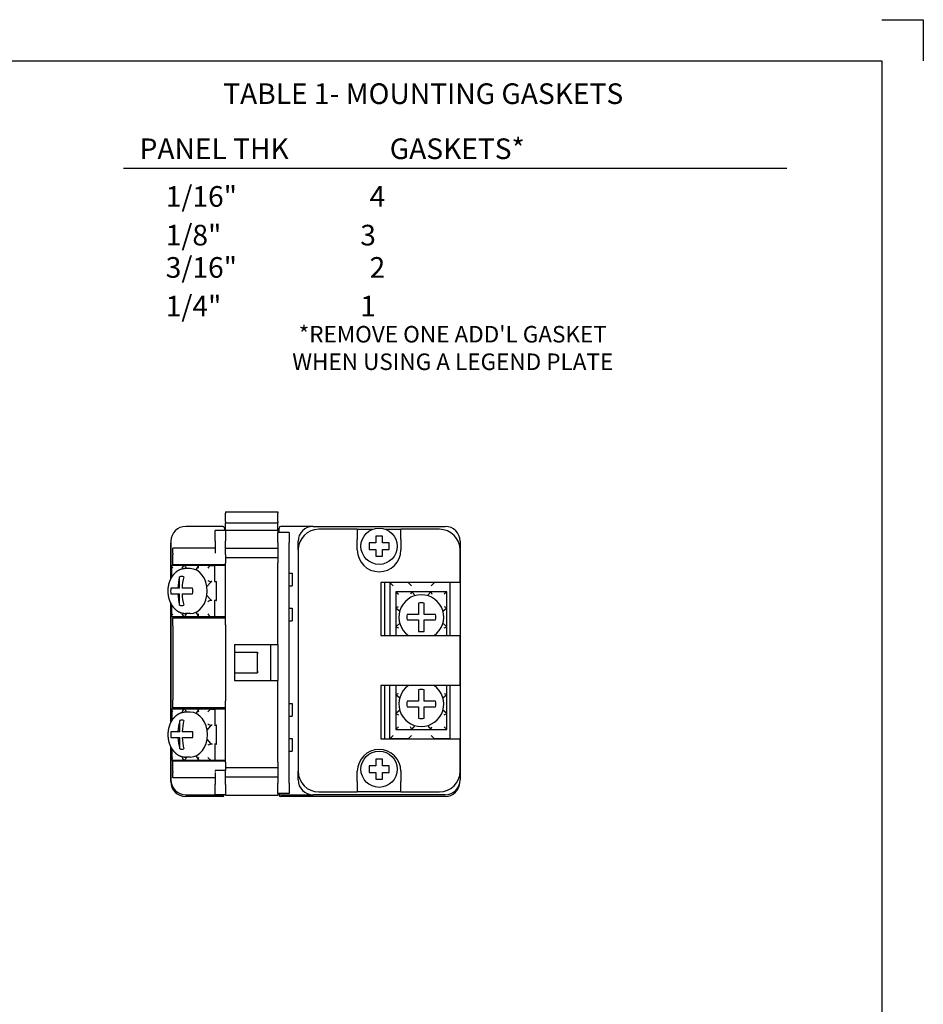
# Paper-space layout 'Layout1' of a CAD drawing. Units: inches. Extents: x -0.2 to 16.8, y -0.7 to 10.3.
# Drawn here: x 11.3 to 16.8, y 4.4 to 10.3 of the extents above; entities that cross this region are included whole.
import ezdxf

# ---------------------------------------------------------------- set-up
doc = ezdxf.new("R2010")
doc.units = ezdxf.units.IN
doc.header["$MEASUREMENT"] = 0
doc.layers.add('10', color=7, linetype='Continuous')
doc.layers.add('DIMENSION', color=1, linetype='Continuous')
doc.layers.add('AM_VIS', color=7, linetype='Continuous', lineweight=30)
doc.styles.get("Standard").update_dxf_attribs({"font": 'simplex.shx', "height": 0.125})

psp = doc.layouts.get("Layout1")

# ---------------------------------------------------------------- linework, layer by layer
at = {"layer": '10'}
for p, q in [((16.51561, 10.31346), (16.76561, 10.31346)), ((16.76561, 10.31346), (16.76561, 10.06346)), ((0.01561, 10.06346), (16.51561, 10.06346)), ((16.51561, 10.06346), (16.51561, -0.43654))]:
    psp.add_line(p, q, dxfattribs=at)
at = {"layer": 'AM_VIS'}
for p, q in [((12.54218, 7.33336), (12.86018, 7.33336)), ((12.54218, 7.33336), (12.54218, 7.32636)), ((12.86018, 7.33336), (12.86018, 7.32636)), ((12.54218, 7.27498), (12.54218, 7.32636)), ((12.54218, 7.27498), (12.54218, 7.26798)), ((12.86018, 7.27498), (12.86018, 7.32636)), ((12.86018, 7.27498), (12.86018, 7.26798)), ((12.52671, 7.24589), (12.30271, 7.24589)), ((12.54218, 7.22153), (12.48018, 7.22153)), ((12.48018, 7.15903), (12.48018, 7.22153)), ((12.53671, 7.23589), (12.53671, 7.22153)), ((12.54218, 7.26798), (12.86018, 7.26798)), ((12.54218, 7.22271), (12.54218, 7.26798)), ((12.54218, 7.22271), (12.86018, 7.22271)), ((12.54218, 7.22271), (12.54218, 7.22153)), ((12.54218, 7.22153), (12.54218, 7.15903)), ((12.86018, 7.22271), (12.86018, 7.26798)), ((12.86018, 7.22271), (12.86018, 7.20965)), ((12.86653, 7.20965), (12.86653, 7.22579)), ((12.86741, 7.20965), (12.86741, 7.23589)), ((13.07271, 7.24589), (12.87741, 7.24589)), ((13.07271, 7.24589), (13.87271, 7.24589)), ((13.34068, 7.22833), (13.1077, 7.22833)), ((13.34068, 7.22833), (13.43261, 7.22833)), ((13.34068, 7.22833), (13.34068, 7.16583)), ((13.5128, 7.22833), (13.60466, 7.22833)), ((13.83765, 7.22833), (13.60466, 7.22833)), ((13.60466, 7.16583), (13.60466, 7.22833)), ((12.21271, 7.15589), (12.21271, 6.93185)), ((12.48018, 7.15903), (12.48018, 7.08308)), ((12.54218, 7.07583), (12.54218, 7.15903)), ((12.92818, 7.20965), (12.86018, 7.20965)), ((12.86018, 7.14765), (12.86018, 7.20965)), ((12.92818, 7.20965), (12.92818, 7.14765)), ((12.98271, 7.10334), (12.98271, 7.15589)), ((13.34068, 7.10334), (13.34068, 7.16583)), ((13.45271, 7.1859), (13.45271, 7.1459)), ((13.49271, 7.1859), (13.45271, 7.1859)), ((13.49271, 7.1459), (13.49271, 7.1859)), ((13.60466, 7.16583), (13.60466, 7.10334)), ((13.96271, 7.15589), (13.96271, 5.71089)), ((12.21183, 6.93021), (12.21183, 7.14579)), ((12.48018, 7.11433), (12.22418, 7.11433)), ((12.22418, 7.08308), (12.22418, 7.11433)), ((12.54218, 7.11344), (12.86018, 7.11344)), ((12.86018, 7.14765), (12.86018, 7.0397)), ((12.92818, 5.69165), (12.92818, 7.14765)), ((12.98271, 7.10334), (12.98271, 5.76344)), ((13.41271, 7.1459), (13.41271, 7.1059)), ((13.45271, 7.1459), (13.41271, 7.1459)), ((13.41271, 7.1059), (13.45271, 7.1059)), ((13.45271, 7.1059), (13.45271, 7.0659)), ((13.53271, 7.1459), (13.49271, 7.1459)), ((13.49271, 7.1059), (13.53271, 7.1059)), ((13.49271, 7.0659), (13.49271, 7.1059)), ((13.53271, 7.1059), (13.53271, 7.1459)), ((13.96264, 6.90685), (13.96264, 7.10334)), ((12.22418, 7.08308), (12.22418, 7.07583)), ((12.22418, 7.01333), (12.22418, 7.07583)), ((12.54218, 7.07583), (12.54218, 7.04552)), ((12.54218, 7.05661), (12.86018, 7.05661)), ((12.54218, 7.04552), (12.54218, 7.02531)), ((12.86018, 7.0397), (12.86018, 7.02531)), ((13.45271, 7.0659), (13.49271, 7.0659)), ((12.21719, 7.00552), (12.21719, 6.93951)), ((12.29506, 7.00919), (12.22085, 7.00919)), ((12.22418, 7.01333), (12.22418, 7.00919)), ((12.54218, 7.01333), (12.22418, 7.01333)), ((12.2491, 7.01069), (12.2491, 7.00919)), ((12.40358, 7.01069), (12.2491, 7.01069)), ((12.29506, 7.00919), (12.29854, 7.00919)), ((12.38304, 7.00919), (12.29854, 7.00919)), ((12.29863, 7.00419), (12.30758, 6.99065)), ((12.329, 6.99065), (12.30127, 6.99065)), ((12.3785, 7.00675), (12.36293, 6.98321)), ((12.45725, 7.00919), (12.38304, 7.00919)), ((12.40358, 7.01069), (12.54218, 7.01069)), ((12.45725, 7.00919), (12.47618, 7.00919)), ((12.47736, 7.00801), (12.47736, 6.91219)), ((12.54218, 6.6498), (12.54218, 7.02531)), ((12.86018, 6.53086), (12.86018, 7.02531)), ((12.26533, 6.87146), (12.26533, 6.94055)), ((12.92818, 6.96322), (12.94668, 6.96322)), ((12.94668, 6.96322), (12.94668, 6.92442)), ((12.94668, 6.92442), (12.94668, 6.88561)), ((12.25456, 6.87146), (12.21247, 6.87146)), ((12.26533, 6.87146), (12.25456, 6.87146)), ((12.34384, 6.87146), (12.28021, 6.87146)), ((12.43088, 6.8821), (12.45368, 6.90787)), ((12.46073, 6.91219), (12.45725, 6.91219)), ((12.47618, 6.91219), (12.48649, 6.91219)), ((12.48766, 6.7982), (12.48766, 6.91117)), ((12.92818, 6.88561), (12.94668, 6.88561)), ((13.48367, 6.90685), (13.48367, 6.58488)), ((13.90014, 6.90685), (13.48367, 6.90685)), ((13.50763, 6.58488), (13.50763, 6.90685)), ((13.53786, 6.90617), (13.53786, 6.58488)), ((13.64786, 6.90617), (13.53786, 6.90617)), ((13.53786, 6.90617), (13.55786, 6.88617)), ((13.56263, 6.90617), (13.56263, 6.90685)), ((13.64786, 6.90685), (13.64786, 6.90617)), ((13.64786, 6.90617), (13.66786, 6.88617)), ((13.80786, 6.90617), (13.78786, 6.88617)), ((13.80786, 6.90617), (13.80786, 6.90685)), ((13.90071, 6.90617), (13.80786, 6.90617)), ((13.84571, 6.90685), (13.84571, 6.90617)), ((13.90071, 6.88902), (13.89786, 6.88617)), ((13.96264, 6.90685), (13.90014, 6.90685)), ((13.90071, 6.90685), (13.90071, 6.58488)), ((12.21247, 6.83792), (12.25456, 6.83792)), ((12.25456, 6.83792), (12.26533, 6.83792)), ((12.26533, 6.76883), (12.26533, 6.83792)), ((12.28021, 6.83792), (12.34384, 6.83792)), ((12.45368, 6.80151), (12.43088, 6.82728)), ((12.46073, 6.79719), (12.45725, 6.79719)), ((12.48649, 6.79719), (12.47618, 6.79719)), ((12.47736, 6.79719), (12.47736, 6.70136)), ((13.67036, 6.85067), (13.57336, 6.85067)), ((13.57336, 6.85067), (13.57336, 6.75367)), ((13.57336, 6.85067), (13.58896, 6.83507)), ((13.67036, 6.85067), (13.66323, 6.83507)), ((13.78536, 6.85067), (13.67036, 6.85067)), ((13.69083, 6.82699), (13.67036, 6.85067)), ((13.78536, 6.85067), (13.76488, 6.82699)), ((13.88236, 6.85067), (13.78536, 6.85067)), ((13.78536, 6.85067), (13.79249, 6.83507)), ((13.88236, 6.85067), (13.86676, 6.83507)), ((13.88236, 6.75367), (13.88236, 6.85067)), ((12.21183, 6.05992), (12.21183, 6.77917)), ((12.21271, 6.77753), (12.21271, 6.06158)), ((12.21719, 6.76986), (12.21719, 6.70385)), ((12.92818, 6.75158), (12.94668, 6.75158)), ((12.94668, 6.75158), (12.94668, 6.71278)), ((13.57336, 6.75367), (13.58896, 6.76081)), ((13.57336, 6.75367), (13.57336, 6.63867)), ((13.57336, 6.75367), (13.59704, 6.7332)), ((13.71109, 6.78203), (13.71109, 6.71294)), ((13.74463, 6.71294), (13.74463, 6.78203)), ((13.85868, 6.7332), (13.88236, 6.75367)), ((13.86676, 6.76081), (13.88236, 6.75367)), ((13.88236, 6.63867), (13.88236, 6.75367)), ((12.22085, 6.70019), (12.29506, 6.70019)), ((12.22418, 6.70019), (12.22418, 6.69033)), ((12.54218, 6.69033), (12.22418, 6.69033)), ((12.22418, 6.64333), (12.22418, 6.69033)), ((12.2491, 6.70019), (12.2491, 6.69869)), ((12.2491, 6.69869), (12.40358, 6.69869)), ((12.29506, 6.70019), (12.29854, 6.70019)), ((12.29854, 6.70019), (12.38304, 6.70019)), ((12.30758, 6.71873), (12.29863, 6.70519)), ((12.329, 6.71873), (12.30127, 6.71873)), ((12.36293, 6.72617), (12.3785, 6.70263)), ((12.38304, 6.70019), (12.45725, 6.70019)), ((12.54218, 6.69869), (12.40358, 6.69869)), ((12.45725, 6.70019), (12.47618, 6.70019)), ((12.94668, 6.71278), (12.94668, 6.67397)), ((13.71109, 6.71294), (13.642, 6.71294)), ((13.642, 6.67941), (13.71109, 6.67941)), ((13.71109, 6.67941), (13.71109, 6.61032)), ((13.81372, 6.71294), (13.74463, 6.71294)), ((13.74463, 6.61032), (13.74463, 6.67941)), ((13.74463, 6.67941), (13.81372, 6.67941)), ((12.22418, 6.64333), (12.22418, 6.19533)), ((12.54218, 6.6498), (12.54218, 6.64333)), ((12.54218, 6.64333), (12.54218, 6.19533)), ((12.92818, 6.67397), (12.94668, 6.67397)), ((13.59704, 6.65915), (13.57336, 6.63867)), ((13.57336, 6.63867), (13.57336, 6.58488)), ((13.57336, 6.63867), (13.58896, 6.63154)), ((13.88236, 6.63867), (13.85868, 6.65915)), ((13.86676, 6.63154), (13.88236, 6.63867)), ((13.88236, 6.58488), (13.88236, 6.63867)), ((13.48367, 6.58488), (13.90014, 6.58488)), ((13.90014, 6.58488), (13.96264, 6.58488)), ((13.96264, 6.2819), (13.96264, 6.58488)), ((12.59706, 6.53086), (12.59706, 6.31207)), ((12.59706, 6.53086), (12.86018, 6.53086)), ((12.81716, 6.31207), (12.81716, 6.53086)), ((12.86018, 6.53086), (12.86018, 6.31207)), ((12.59706, 6.48397), (12.73715, 6.48397)), ((12.73716, 6.48397), (12.73715, 6.48397)), ((12.73715, 6.48397), (12.73715, 6.47417)), ((12.73715, 6.36876), (12.73715, 6.47417)), ((12.73716, 6.35897), (12.73716, 6.48397)), ((12.59706, 6.35897), (12.73715, 6.35897)), ((12.73715, 6.36876), (12.73715, 6.35897)), ((12.73715, 6.35897), (12.73716, 6.35897)), ((12.59706, 6.31207), (12.86018, 6.31207)), ((12.86018, 5.81804), (12.86018, 6.31207)), ((13.48367, 6.2819), (13.48367, 5.95992)), ((13.90014, 6.2819), (13.48367, 6.2819)), ((13.50763, 5.95992), (13.50763, 6.2819)), ((13.53786, 5.9606), (13.53786, 6.2819)), ((13.57336, 6.2819), (13.57336, 6.2281)), ((13.88236, 6.2281), (13.88236, 6.2819)), ((13.96264, 6.2819), (13.90014, 6.2819)), ((13.90071, 6.2819), (13.90071, 5.95992)), ((13.57336, 6.2281), (13.58896, 6.23523)), ((13.57336, 6.2281), (13.57336, 6.1131)), ((13.57336, 6.2281), (13.59704, 6.20762)), ((13.71109, 6.25646), (13.71109, 6.18737)), ((13.74463, 6.18737), (13.74463, 6.25646)), ((13.85868, 6.20762), (13.88236, 6.2281)), ((13.86676, 6.23523), (13.88236, 6.2281)), ((13.88236, 6.1131), (13.88236, 6.2281)), ((12.29542, 6.13967), (12.22107, 6.13967)), ((12.22418, 6.14833), (12.22418, 6.19533)), ((12.54218, 6.14833), (12.22418, 6.14833)), ((12.22418, 6.14833), (12.22418, 6.13967)), ((12.404, 6.14117), (12.24923, 6.14117)), ((12.24923, 6.14117), (12.24923, 6.13967)), ((12.29542, 6.13967), (12.29889, 6.13967)), ((12.38357, 6.13967), (12.29889, 6.13967)), ((12.45792, 6.13967), (12.38357, 6.13967)), ((12.404, 6.14117), (12.54218, 6.14117)), ((12.45792, 6.13967), (12.4768, 6.13967)), ((12.54218, 6.19533), (12.54218, 6.18886)), ((12.54218, 5.81804), (12.54218, 6.18886)), ((12.92818, 6.17389), (12.94668, 6.17389)), ((12.94668, 6.17389), (12.94668, 6.13508)), ((13.71109, 6.18737), (13.642, 6.18737)), ((13.642, 6.15383), (13.71109, 6.15383)), ((13.71109, 6.15383), (13.71109, 6.08474)), ((13.81372, 6.18737), (13.74463, 6.18737)), ((13.74463, 6.08474), (13.74463, 6.15383)), ((13.74463, 6.15383), (13.81372, 6.15383)), ((12.21743, 6.13602), (12.21743, 6.06972)), ((12.29899, 6.13467), (12.30797, 6.12112)), ((12.32948, 6.12112), (12.30182, 6.12112)), ((12.37906, 6.13724), (12.36345, 6.1137)), ((12.47797, 6.1385), (12.47797, 6.04267)), ((12.92818, 6.09628), (12.94668, 6.09628)), ((12.94668, 6.13508), (12.94668, 6.09628)), ((13.59704, 6.13357), (13.57336, 6.1131)), ((13.57336, 6.1131), (13.57336, 6.0161)), ((13.57336, 6.1131), (13.58896, 6.10596)), ((13.88236, 6.1131), (13.85868, 6.13357)), ((13.86676, 6.10596), (13.88236, 6.1131)), ((13.88236, 6.0161), (13.88236, 6.1131)), ((12.26592, 6.00193), (12.26592, 6.07102)), ((12.43155, 6.01262), (12.45435, 6.03834)), ((12.46139, 6.04267), (12.45792, 6.04267)), ((12.4768, 6.04267), (12.48708, 6.04267)), ((12.48825, 5.92868), (12.48825, 6.04166)), ((13.58896, 6.0317), (13.57336, 6.0161)), ((13.67036, 6.0161), (13.66323, 6.0317)), ((13.67036, 6.0161), (13.69083, 6.03978)), ((13.76488, 6.03978), (13.78536, 6.0161)), ((13.78536, 6.0161), (13.79249, 6.0317)), ((13.88236, 6.0161), (13.86676, 6.0317)), ((12.25517, 6.00193), (12.21296, 6.00193)), ((12.21296, 5.9684), (12.25517, 5.9684)), ((12.26592, 6.00193), (12.25517, 6.00193)), ((12.25517, 5.9684), (12.26592, 5.9684)), ((12.26592, 5.89931), (12.26592, 5.9684)), ((12.34458, 6.00193), (12.28088, 6.00193)), ((12.28088, 5.9684), (12.34458, 5.9684)), ((12.92818, 5.96225), (12.94668, 5.96225)), ((12.94668, 5.96225), (12.94668, 5.92345)), ((13.53786, 5.9606), (13.55786, 5.9806)), ((13.57336, 6.0161), (13.67036, 6.0161)), ((13.64786, 5.9606), (13.66786, 5.9806)), ((13.67036, 6.0161), (13.78536, 6.0161)), ((13.78536, 6.0161), (13.88236, 6.0161)), ((13.80786, 5.9606), (13.78786, 5.9806)), ((13.90071, 5.97775), (13.89786, 5.9806)), ((12.21183, 5.70079), (12.21183, 5.91041)), ((12.21271, 5.90875), (12.21271, 5.71089)), ((12.45435, 5.93199), (12.43155, 5.95771)), ((12.46139, 5.92767), (12.45792, 5.92767)), ((12.48708, 5.92767), (12.4768, 5.92767)), ((12.47797, 5.92767), (12.47797, 5.83183)), ((12.94668, 5.92345), (12.94668, 5.88464)), ((13.48367, 5.95992), (13.90014, 5.95992)), ((13.64786, 5.9606), (13.53786, 5.9606)), ((13.56263, 5.9606), (13.56263, 5.95992)), ((13.64786, 5.95992), (13.64786, 5.9606)), ((13.90071, 5.9606), (13.80786, 5.9606)), ((13.80786, 5.9606), (13.80786, 5.95992)), ((13.84571, 5.95992), (13.84571, 5.9606)), ((13.90014, 5.95992), (13.96264, 5.95992)), ((13.96264, 5.76344), (13.96264, 5.95992)), ((12.21743, 5.90061), (12.21743, 5.83431)), ((12.30797, 5.84921), (12.29899, 5.83567)), ((12.32948, 5.84921), (12.30182, 5.84921)), ((12.36345, 5.85663), (12.37906, 5.83309)), ((12.92818, 5.88464), (12.94668, 5.88464)), ((12.22107, 5.83067), (12.29542, 5.83067)), ((12.22418, 5.83067), (12.22418, 5.82533)), ((12.54218, 5.82533), (12.22418, 5.82533)), ((12.22418, 5.76283), (12.22418, 5.82533)), ((12.24923, 5.83067), (12.24923, 5.82917)), ((12.24923, 5.82917), (12.404, 5.82917)), ((12.29542, 5.83067), (12.29889, 5.83067)), ((12.29889, 5.83067), (12.38357, 5.83067)), ((12.38357, 5.83067), (12.45792, 5.83067)), ((12.54218, 5.82917), (12.404, 5.82917)), ((12.45792, 5.83067), (12.4768, 5.83067)), ((12.54218, 5.81804), (12.54218, 5.796)), ((12.54218, 5.796), (12.54218, 5.7671)), ((12.54218, 5.78674), (12.86018, 5.78674)), ((12.86018, 5.81804), (12.86018, 5.80366)), ((12.86018, 5.80366), (12.86018, 5.69165)), ((13.41271, 5.796), (13.41271, 5.756)), ((13.45271, 5.796), (13.41271, 5.796)), ((13.45271, 5.836), (13.45271, 5.796)), ((13.49271, 5.836), (13.45271, 5.836)), ((13.49271, 5.796), (13.49271, 5.836)), ((13.53271, 5.796), (13.49271, 5.796)), ((13.53271, 5.756), (13.53271, 5.796)), ((12.22418, 5.76283), (12.22418, 5.75558)), ((12.22418, 5.72433), (12.22418, 5.75558)), ((12.48018, 5.72433), (12.22418, 5.72433)), ((12.54218, 5.7671), (12.48018, 5.7671)), ((12.48018, 5.7671), (12.48018, 5.76283)), ((12.48018, 5.75558), (12.48018, 5.6839)), ((12.54218, 5.6839), (12.54218, 5.7671)), ((12.54218, 5.72991), (12.86018, 5.72991)), ((12.98271, 5.71089), (12.98271, 5.76344)), ((13.34068, 5.70095), (13.34068, 5.76344)), ((13.41271, 5.756), (13.45271, 5.756)), ((13.45271, 5.756), (13.45271, 5.716)), ((13.49271, 5.756), (13.53271, 5.756)), ((13.49271, 5.716), (13.49271, 5.756)), ((13.60466, 5.76344), (13.60466, 5.70095)), ((12.48018, 5.6214), (12.48018, 5.6839)), ((12.54218, 5.6839), (12.54218, 5.6214)), ((12.86018, 5.62965), (12.86018, 5.69165)), ((12.92818, 5.69165), (12.92818, 5.62965)), ((13.34068, 5.70095), (13.34068, 5.63845)), ((13.45271, 5.716), (13.49271, 5.716)), ((13.60466, 5.63845), (13.60466, 5.70095)), ((12.52583, 5.61079), (12.30183, 5.61079)), ((12.30271, 5.62089), (12.52671, 5.62089)), ((12.54218, 5.6214), (12.48018, 5.6214)), ((12.53583, 5.6214), (12.53583, 5.62079)), ((12.54218, 5.6214), (12.54218, 5.6183)), ((12.54218, 5.6183), (12.86018, 5.6183)), ((12.92818, 5.62965), (12.86018, 5.62965)), ((12.86018, 5.62965), (12.86018, 5.6183)), ((12.86653, 5.62079), (12.86653, 5.62965)), ((13.87183, 5.61079), (12.87653, 5.61079)), ((12.87741, 5.62089), (13.07271, 5.62089)), ((13.87271, 5.62089), (13.07271, 5.62089)), ((13.1077, 5.63845), (13.34068, 5.63845)), ((13.60466, 5.63845), (13.34068, 5.63845)), ((13.60466, 5.63845), (13.83765, 5.63845))]:
    psp.add_line(p, q, dxfattribs=at)
for centre in [(13.47271, 7.1259), (13.47271, 5.776)]:
    psp.add_circle(centre, 0.11, dxfattribs=at)
for centre, radius, start, end in [((12.30271, 7.15589), 0.09, 90, 180), ((12.52671, 7.23589), 0.01, 360, 90), ((12.87653, 7.22579), 0.01, 155.841069, 180), ((12.87741, 7.23589), 0.01, 90, 180), ((13.07271, 7.15589), 0.09, 90, 180), ((13.1077, 7.10334), 0.12499, 90, 180), ((13.83765, 7.10334), 0.12499, 0, 90), ((13.87271, 7.15589), 0.09, 0, 90), ((12.30183, 7.14579), 0.09, 171.815057, 180), ((13.47267, 7.10334), 0.13199, 180, 0), ((13.72786, 6.69617), 0.13596, 90, 234.947229), ((13.72786, 6.69617), 0.13596, 305.052771, 90), ((13.72786, 6.69617), 0.08748, 78.949935, 101.050065), ((13.72786, 6.69617), 0.08748, 168.949935, 191.050065), ((13.72786, 6.69617), 0.08748, 348.949935, 11.050065), ((13.72786, 6.69617), 0.08748, 258.949935, 281.050065), ((13.72786, 6.1706), 0.13596, 125.052771, 54.947229), ((13.72786, 6.1706), 0.08748, 78.949935, 101.050065), ((13.72786, 6.1706), 0.08748, 168.949935, 191.050065), ((13.72786, 6.1706), 0.08748, 348.949935, 11.050065), ((13.72786, 6.1706), 0.08748, 258.949935, 281.050065), ((13.47267, 5.76344), 0.13199, 0, 180), ((13.1077, 5.76344), 0.12499, 180, 270), ((13.83765, 5.76344), 0.12499, 270, 0), ((12.30183, 5.70079), 0.09, 180, 270), ((12.30271, 5.71089), 0.09, 180, 270), ((13.07271, 5.71089), 0.09, 180, 270), ((13.87183, 5.70079), 0.09, 270, 358.272465), ((13.87271, 5.71089), 0.09, 270, 0), ((12.52583, 5.62079), 0.01, 270, 360), ((12.87653, 5.62079), 0.01, 180, 270), ((12.87741, 5.63089), 0.01, 187.118244, 270.000001)]:
    psp.add_arc(centre, radius, start, end, dxfattribs=at)
for centre, major_axis, ratio, start_param, end_param in [((12.23279, 6.99359), (-0.01466, 0.01466), 0.3648597, 5.9333343, 7.5041306), ((12.2896, 6.99359), (0.00805, 0.01498), 0.5420555, 0.2835038, 1.8543001), ((12.30185, 7.00419), (-0.00421, 0.0047), 0.4045785, 5.9359273, 7.5067236), ((12.329, 6.85469), (0, 0.13596), 0.7650341, 3.1415927, 6.2831853), ((12.3885, 6.99359), (-0.00805, 0.01498), 0.5420555, 5.9996815, 7.5704779), ((12.44531, 6.99359), (0.01466, 0.01466), 0.3648597, 0.349851, 1.9206473), ((12.47236, 7.00419), (0.0047, 0.0047), 0.3648597, 5.9333343, 6.6330363), ((12.39646, 6.85469), (0, 0.22098), 0.6439898, 1.1717584, 1.494848), ((12.27815, 6.85469), (0, 0.08748), 0.7650341, 6.0903253, 6.4760453), ((12.42211, 6.85469), (0, 0.22098), 0.6439898, 1.1717584, 1.494848), ((12.44531, 6.91932), (-0.01552, 0.00588), 0.2600399, 0.9693021, 2.5400984), ((12.27815, 6.85469), (0, 0.08748), 0.7650341, 1.3779363, 1.7636563), ((12.27815, 6.85469), (0, 0.08748), 0.7650341, 4.519529, 4.905249), ((12.4569, 6.90787), (0.00479, 0.00396), 0.3598875, 0.410331, 1.9811273), ((12.48266, 6.90787), (-0.00479, -0.00396), 0.3598875, 2.8522216, 3.5519237), ((12.39646, 6.85469), (0, 0.22098), 0.6439898, 1.6467447, 1.9698343), ((12.42211, 6.85469), (0, 0.22098), 0.6439898, 1.6467447, 1.9698343), ((12.44531, 6.79005), (-0.01552, -0.00588), 0.2600399, 3.7430869, 5.3138832), ((12.4569, 6.80151), (-0.00479, 0.00396), 0.3598875, 1.1604653, 2.7312616), ((12.48266, 6.80151), (0.00479, -0.00396), 0.3598875, 5.8728543, 6.5725563), ((12.27815, 6.85469), (0, 0.08748), 0.7650341, 2.9487326, 3.3344527), ((12.23279, 6.71579), (-0.01466, -0.01466), 0.3648597, 5.06224, 6.6330363), ((12.2896, 6.71579), (0.00805, -0.01498), 0.5420555, 4.4288852, 5.9996815), ((12.30185, 6.70519), (-0.00421, -0.0047), 0.4045785, 5.059647, 6.6304433), ((12.3885, 6.71579), (-0.00805, -0.01498), 0.5420555, 4.9958928, 6.5666891), ((12.44531, 6.71579), (0.01466, -0.01466), 0.3648597, 4.362538, 5.9333343), ((12.47236, 6.70519), (0.0047, -0.0047), 0.3648597, 5.9333343, 6.6330363), ((12.23303, 6.12407), (-0.01466, 0.01466), 0.3635628, 5.9344793, 7.5052756), ((12.28996, 6.12407), (0.00804, 0.01498), 0.5405058, 0.2824515, 1.8532478), ((12.30221, 6.13467), (-0.00421, 0.0047), 0.4032203, 5.9370702, 7.5078665), ((12.38904, 6.12407), (-0.00804, 0.01498), 0.5405058, 6.0007338, 7.5715302), ((12.44597, 6.12407), (0.01466, 0.01466), 0.3635628, 0.348706, 1.9195023), ((12.47297, 6.13467), (0.0047, 0.0047), 0.3635628, 5.9344793, 6.6318913), ((12.32948, 5.98517), (0, 0.13596), 0.7665068, 3.1415927, 6.2831853), ((12.39669, 5.98517), (0, 0.22098), 0.6422361, 1.1717584, 1.494848), ((12.27877, 5.98517), (0, 0.08748), 0.7665068, 6.0903253, 6.4760453), ((12.42239, 5.98517), (0, 0.22098), 0.6422361, 1.1717584, 1.494848), ((12.44597, 6.0498), (-0.01553, 0.00589), 0.2592296, 0.9714282, 2.5422245), ((12.45756, 6.03834), (0.00479, 0.00397), 0.3586176, 0.4089081, 1.9797045), ((12.48325, 6.03834), (-0.00479, -0.00397), 0.3586176, 2.8530888, 3.5505008), ((12.27877, 5.98517), (0, 0.08748), 0.7665068, 1.3779363, 1.7636563), ((12.39669, 5.98517), (0, 0.22098), 0.6422361, 1.6467447, 1.9698343), ((12.42239, 5.98517), (0, 0.22098), 0.6422361, 1.6467447, 1.9698343), ((12.27877, 5.98517), (0, 0.08748), 0.7665068, 4.519529, 4.905249), ((12.44597, 5.92053), (-0.01553, -0.00589), 0.2592296, 3.7409608, 5.3117571), ((12.45756, 5.93199), (-0.00479, 0.00397), 0.3586176, 1.1618882, 2.7326845), ((12.48325, 5.93199), (0.00479, -0.00397), 0.3586176, 5.8742772, 6.5716892), ((12.23303, 5.84627), (-0.01466, -0.01466), 0.3635628, 5.061095, 6.6318913), ((12.27877, 5.98517), (0, 0.08748), 0.7665068, 2.9487326, 3.3344527), ((12.28996, 5.84627), (0.00804, -0.01498), 0.5405058, 4.4299375, 6.0007338), ((12.38904, 5.84627), (-0.00804, -0.01498), 0.5405058, 4.9948404, 6.5656368), ((12.44597, 5.84627), (0.01466, -0.01466), 0.3635628, 4.363683, 5.9344793), ((12.30221, 5.83567), (-0.00421, -0.0047), 0.4032203, 5.0585041, 6.6293004), ((12.47297, 5.83567), (0.0047, -0.0047), 0.3635628, 5.9344793, 6.6318913)]:
    psp.add_ellipse(centre, major_axis=major_axis, ratio=ratio, start_param=start_param, end_param=end_param, dxfattribs=at)
for points, knots in [([(12.30127, 6.99065), (12.28465, 6.98902), (12.26851, 6.98422), (12.25294, 6.97621), (12.23872, 6.96537), (12.22561, 6.95139), (12.21453, 6.9351), (12.20548, 6.91642), (12.19894, 6.89624), (12.19502, 6.87488), (12.19384, 6.85303), (12.19544, 6.83119), (12.19979, 6.80992), (12.20679, 6.78979), (12.21632, 6.77127), (12.22808, 6.75498), (12.24194, 6.7412), (12.25712, 6.73065), (12.27366, 6.72326), (12.28732, 6.71987), (12.30127, 6.71873)], [0, 0, 0.1493051, 0.2986103, 0.451594, 0.6045777, 0.7644056, 0.9242335, 1.0883486, 1.2524638, 1.4179048, 1.5833458, 1.7489794, 1.9146129, 2.0800113, 2.2454096, 2.4092973, 2.5731849, 2.7322841, 2.8913833, 3.016488, 3.1415927, 3.1415927]), ([(12.30182, 6.12112), (12.28516, 6.1195), (12.269, 6.11469), (12.2534, 6.10668), (12.23915, 6.09584), (12.22602, 6.08185), (12.21493, 6.06556), (12.20586, 6.04688), (12.19932, 6.0267), (12.19539, 6.00534), (12.19421, 5.98348), (12.19582, 5.96164), (12.20017, 5.94038), (12.20719, 5.92025), (12.21674, 5.90173), (12.22852, 5.88544), (12.2424, 5.87167), (12.25761, 5.86113), (12.27417, 5.85374), (12.28785, 5.85035), (12.30182, 5.84921)], [0, 0, 0.1493972, 0.2987944, 0.4518289, 0.6048633, 0.7646767, 0.9244901, 1.0885706, 1.2526512, 1.4180651, 1.5834791, 1.7490903, 1.9147016, 2.0800717, 2.2454418, 2.4092923, 2.5731428, 2.7322284, 2.8913139, 3.0164533, 3.1415927, 3.1415927])]:
    psp.add_open_spline(points, degree=1, knots=knots, dxfattribs=at)
psp.add_open_spline([(12.52671, 5.62089), (12.52774, 5.62089), (12.52882, 5.62106), (12.52987, 5.6214)], degree=3, dxfattribs=at)
at = {"layer": 'DIMENSION'}
psp.add_line((11.92628, 9.4141), (15.93964, 9.4141), dxfattribs=at)

# ---------------------------------------------------------------- texts
for s, p in [('TABLE 1- MOUNTING GASKETS', (12.52917, 9.80296)), ('PANEL THK                GASKETS*', (12.02311, 9.46963)), ('1/16"                     4', (12.18125, 9.18093)), ('1/8"                      3', (12.18125, 8.9467)), ('3/16"                     2', (12.18125, 8.75108)), ('1/4"                      1', (12.18125, 8.51685))]:
    psp.add_text(s, height=0.125, dxfattribs=at).set_placement(p)
at = {"layer": 'DIMENSION', "insert": (13.91822, 8.45927), "char_height": 0.1, "width": 4.3437, "attachment_point": 2}
psp.add_mtext("*REMOVE ONE ADD'L GASKET\\PWHEN USING A LEGEND PLATE", dxfattribs=at)

doc.saveas('drawing.dxf')
